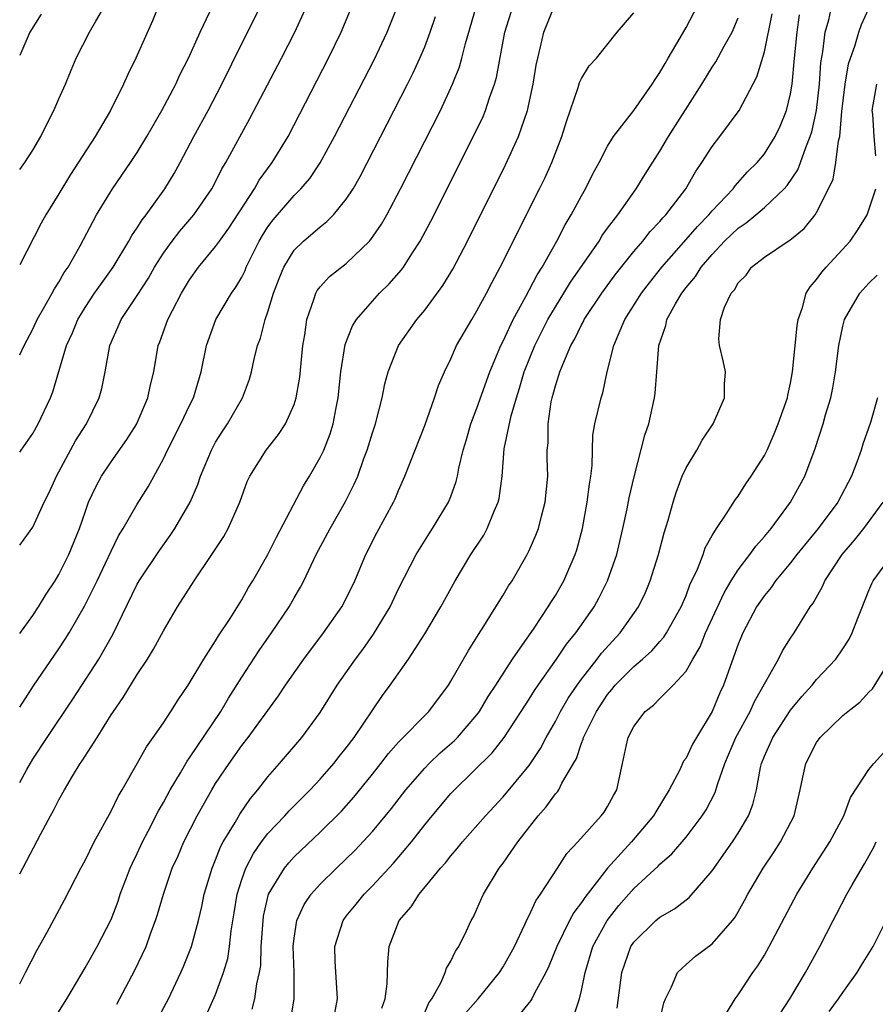
# Model space of a CAD drawing. Units: inches. Extents: x 2604000 to 2607000, y 1476000 to 1479000.
# Drawn here: x 2604000 to 2604065, y 1476827 to 1476902 of the extents above; entities that cross this region are included whole.
import ezdxf

# ---------------------------------------------------------------- set-up
doc = ezdxf.new("R2010")
doc.units = ezdxf.units.IN
doc.header["$MEASUREMENT"] = 0
doc.layers.add('LD26041476_2ft', color=244, linetype='Continuous')

msp = doc.modelspace()

# ---------------------------------------------------------------- linework, layer by layer
at = {"layer": 'LD26041476_2ft'}
for points, elevation in [([(2604000, 1476849.333), (2604001.045, 1476850.955), (2604003, 1476853.785), (2604003.487, 1476854.513), (2604003.782, 1476855), (2604004.951, 1476857.049), (2604005.634, 1476858.366), (2604005.921, 1476859), (2604007, 1476861.259), (2604007.575, 1476862.425), (2604007.932, 1476863), (2604009, 1476864.859), (2604009.825, 1476866.175), (2604011, 1476868.32), (2604011.323, 1476869), (2604012.344, 1476871), (2604013, 1476872.401), (2604013.302, 1476873), (2604013.901, 1476875), (2604014.299, 1476877), (2604015.019, 1476879), (2604016.213, 1476881), (2604016.539, 1476881.461), (2604017, 1476882.244), (2604017.25, 1476882.749), (2604017.344, 1476883), (2604018.332, 1476885), (2604018.577, 1476885.423), (2604019, 1476886.077), (2604019.389, 1476886.611), (2604021, 1476888.483), (2604021.521, 1476889), (2604022.203, 1476889.797), (2604023.004, 1476890.995), (2604024.108, 1476893), (2604027.12, 1476898.88), (2604028.126, 1476901), (2604029, 1476903.152)], 8994), ([(2604000, 1476828.152), (2604000.457, 1476829), (2604001.314, 1476830.686), (2604002.101, 1476832.101), (2604003.429, 1476834.571), (2604004.678, 1476837), (2604005, 1476837.59), (2604005.712, 1476839), (2604007, 1476841.353), (2604007.525, 1476842.475), (2604007.845, 1476843), (2604009, 1476845.015), (2604009.705, 1476846.295), (2604010.22, 1476847), (2604011, 1476848.129), (2604011.58, 1476849), (2604012.124, 1476849.875), (2604012.904, 1476851), (2604014.101, 1476853), (2604015, 1476854.394), (2604015.222, 1476854.778), (2604016.101, 1476856.101), (2604017, 1476857.544), (2604017.525, 1476858.475), (2604017.852, 1476859), (2604018.997, 1476861.003), (2604019.66, 1476862.34), (2604021.735, 1476866.265), (2604022.186, 1476867), (2604023, 1476868.42), (2604023.269, 1476869), (2604023.755, 1476870.245), (2604023.991, 1476871), (2604024.22, 1476872.22), (2604024.384, 1476873), (2604024.589, 1476875), (2604024.914, 1476877.086), (2604025.482, 1476878.518), (2604025.782, 1476879), (2604027, 1476880.394), (2604027.552, 1476881), (2604028.282, 1476881.719), (2604029.216, 1476882.784), (2604029.371, 1476883), (2604030.01, 1476884.01), (2604030.662, 1476885), (2604031.469, 1476886.531), (2604034.816, 1476893.184), (2604035.463, 1476894.537), (2604035.653, 1476895), (2604035.952, 1476895.952), (2604036.336, 1476897), (2604036.483, 1476897.517), (2604037.134, 1476901), (2604037.774, 1476903)], 9000), ([(2604000, 1476836.556), (2604000.243, 1476837), (2604001.617, 1476839.617), (2604002.364, 1476841), (2604002.598, 1476841.402), (2604003, 1476842.234), (2604003.42, 1476843), (2604004.034, 1476844.034), (2604004.632, 1476845), (2604004.787, 1476845.213), (2604005.927, 1476847), (2604007, 1476848.73), (2604007.176, 1476849), (2604007.932, 1476850.068), (2604009, 1476851.822), (2604009.775, 1476853), (2604010.243, 1476853.757), (2604011, 1476855.175), (2604012.083, 1476857), (2604013.365, 1476859), (2604014.718, 1476861), (2604015.617, 1476862.383), (2604015.964, 1476863), (2604016.85, 1476865), (2604017.414, 1476866.585), (2604017.609, 1476867), (2604018.862, 1476869), (2604019.821, 1476870.179), (2604020.347, 1476871), (2604021, 1476872.487), (2604021.165, 1476873), (2604021.431, 1476874.569), (2604021.679, 1476877), (2604021.818, 1476877.818), (2604021.968, 1476879), (2604022.523, 1476880.522), (2604022.659, 1476881), (2604022.775, 1476881.225), (2604023, 1476881.5), (2604023.721, 1476882.279), (2604025, 1476883.287), (2604026.768, 1476885), (2604026.88, 1476885.12), (2604027.697, 1476886.303), (2604028.095, 1476887), (2604029.152, 1476889), (2604032.197, 1476895), (2604033.14, 1476897), (2604033.66, 1476898.34), (2604033.845, 1476899), (2604034.121, 1476900.121), (2604034.974, 1476903)], 8998), ([(2604000, 1476854.962), (2604001, 1476856.334), (2604001.449, 1476857), (2604002.032, 1476857.968), (2604002.715, 1476859), (2604003, 1476859.479), (2604003.759, 1476861), (2604004.568, 1476863), (2604005, 1476864.254), (2604005.279, 1476865), (2604005.822, 1476866.178), (2604006.274, 1476867), (2604007, 1476868.091), (2604008.204, 1476869.796), (2604008.963, 1476871), (2604009, 1476871.079), (2604009.814, 1476873), (2604010.002, 1476873.998), (2604010.255, 1476875), (2604010.608, 1476877), (2604010.726, 1476877.273), (2604011.342, 1476879), (2604011.685, 1476879.685), (2604012.378, 1476881), (2604013, 1476882.043), (2604013.679, 1476883), (2604015, 1476884.58), (2604015.289, 1476885), (2604016.016, 1476885.984), (2604017.978, 1476889), (2604018.342, 1476889.658), (2604019.336, 1476891), (2604020.551, 1476893), (2604023.644, 1476899), (2604024.615, 1476901), (2604025.459, 1476903)], 8992), ([(2604000, 1476861.732), (2604001, 1476863.1), (2604001.884, 1476865), (2604002.258, 1476865.742), (2604002.822, 1476867), (2604004.284, 1476869.716), (2604005.103, 1476871), (2604006.092, 1476873), (2604006.287, 1476873.713), (2604006.553, 1476875), (2604006.9, 1476877), (2604007.546, 1476878.454), (2604007.772, 1476879), (2604009, 1476880.822), (2604009.849, 1476882.152), (2604010.319, 1476883), (2604011, 1476884.068), (2604011.671, 1476885), (2604012.246, 1476885.754), (2604013.331, 1476887), (2604014.716, 1476889), (2604015, 1476889.535), (2604015.484, 1476890.516), (2604015.777, 1476891), (2604017, 1476893.269), (2604017.623, 1476894.377), (2604020.028, 1476899), (2604021.052, 1476901), (2604021.972, 1476903)], 8990), ([(2604000, 1476868.847), (2604000.115, 1476869), (2604001, 1476870.27), (2604001.406, 1476871), (2604002.346, 1476873), (2604002.536, 1476873.464), (2604003.589, 1476877), (2604004.03, 1476877.97), (2604004.44, 1476879), (2604005, 1476879.91), (2604005.737, 1476881), (2604006.251, 1476881.749), (2604007.158, 1476883), (2604008.366, 1476885), (2604008.584, 1476885.416), (2604009, 1476886.009), (2604009.37, 1476886.63), (2604009.671, 1476887), (2604011.107, 1476889), (2604011.824, 1476890.176), (2604012.279, 1476891), (2604013.335, 1476893), (2604014.419, 1476895), (2604015.467, 1476897), (2604017, 1476900.112), (2604018.453, 1476903)], 8988), ([(2604010.633, 1476903), (2604010.155, 1476901.845), (2604008.884, 1476899), (2604008.266, 1476897.735), (2604007.951, 1476897), (2604006.961, 1476895), (2604005.777, 1476893), (2604003.896, 1476890.104), (2604003, 1476888.604), (2604001.998, 1476887), (2604001.641, 1476886.359), (2604000, 1476883.188)], 8984), ([(2604000, 1476890.479), (2604000.406, 1476891), (2604001, 1476891.953), (2604001.618, 1476893), (2604002.066, 1476893.934), (2604002.622, 1476895), (2604003, 1476895.893), (2604003.498, 1476897), (2604003.928, 1476898.072), (2604004.328, 1476899), (2604005.354, 1476901), (2604005.819, 1476901.819), (2604006.529, 1476903)], 8982), ([(2604000, 1476876.288), (2604000.343, 1476877), (2604001, 1476878.254), (2604001.346, 1476879), (2604001.835, 1476879.835), (2604002.481, 1476881), (2604002.654, 1476881.346), (2604003, 1476881.862), (2604003.414, 1476882.586), (2604003.709, 1476883), (2604004.627, 1476884.627), (2604005.888, 1476887), (2604007.107, 1476889), (2604008.489, 1476891), (2604009, 1476891.783), (2604009.738, 1476893), (2604010.884, 1476895), (2604011.94, 1476897), (2604012.269, 1476897.73), (2604012.921, 1476899), (2604013.819, 1476901), (2604014.551, 1476902.551)], 8986), ([(2604002.36, 1476825), (2604003.611, 1476827), (2604005, 1476829.359), (2604005.921, 1476831), (2604007, 1476833.076), (2604007.529, 1476834.471), (2604007.702, 1476835), (2604008.123, 1476836.123), (2604008.456, 1476837), (2604008.622, 1476837.377), (2604009, 1476838.128), (2604009.395, 1476839), (2604009.836, 1476839.836), (2604010.615, 1476841.386), (2604011, 1476842.035), (2604011.514, 1476843), (2604012.299, 1476844.299), (2604012.809, 1476845.191), (2604013, 1476845.44), (2604015.394, 1476849), (2604015.986, 1476850.014), (2604017, 1476851.622), (2604018.334, 1476853.666), (2604019.272, 1476855), (2604020.617, 1476857), (2604021, 1476857.683), (2604021.49, 1476858.51), (2604021.745, 1476859), (2604022.7, 1476861), (2604023.754, 1476863), (2604024.935, 1476865.065), (2604025.612, 1476866.389), (2604025.871, 1476867), (2604026.346, 1476868.346), (2604026.602, 1476869), (2604027, 1476870.318), (2604027.229, 1476871), (2604027.737, 1476873), (2604027.939, 1476874.06), (2604028.201, 1476875), (2604028.995, 1476877), (2604030.396, 1476879), (2604031, 1476879.714), (2604032.397, 1476881.603), (2604033.149, 1476882.851), (2604034.264, 1476885), (2604037.172, 1476890.828), (2604038.177, 1476893), (2604038.871, 1476895), (2604039.307, 1476897), (2604039.537, 1476898.463), (2604039.65, 1476899), (2604039.866, 1476899.866), (2604040.112, 1476901), (2604040.934, 1476903)], 9002), ([(2604007.425, 1476826.575), (2604008.817, 1476829.183), (2604009.678, 1476831), (2604010.045, 1476832.045), (2604010.406, 1476833), (2604010.55, 1476833.45), (2604010.995, 1476835), (2604011.683, 1476837), (2604012.098, 1476837.902), (2604012.57, 1476839), (2604013.587, 1476841), (2604014.707, 1476843), (2604015, 1476843.47), (2604016.021, 1476845), (2604017, 1476846.385), (2604017.478, 1476847), (2604019.807, 1476850.193), (2604020.349, 1476851), (2604021.751, 1476853), (2604023.266, 1476855), (2604024.657, 1476857), (2604025, 1476857.649), (2604025.651, 1476859), (2604026.495, 1476861), (2604027.341, 1476862.659), (2604028.62, 1476865), (2604028.74, 1476865.26), (2604029, 1476865.903), (2604029.489, 1476867), (2604031, 1476870.876), (2604031.752, 1476873), (2604032.057, 1476873.943), (2604032.522, 1476875), (2604033, 1476875.983), (2604033.443, 1476877), (2604034.597, 1476879), (2604035, 1476879.653), (2604035.727, 1476881), (2604036.156, 1476881.844), (2604036.788, 1476883), (2604039.785, 1476889), (2604040.182, 1476889.818), (2604040.723, 1476891), (2604041.499, 1476893), (2604041.842, 1476894.158), (2604042.75, 1476896.75), (2604042.857, 1476897.143), (2604043, 1476897.449), (2604043.593, 1476898.408), (2604044.151, 1476899), (2604045.74, 1476901), (2604047, 1476902.457)], 9004), ([(2604010.312, 1476825), (2604011.382, 1476827), (2604012.339, 1476829), (2604012.542, 1476829.458), (2604013, 1476830.613), (2604013.139, 1476831), (2604013.674, 1476833), (2604013.936, 1476834.064), (2604014.126, 1476835), (2604014.726, 1476837), (2604015, 1476837.626), (2604015.378, 1476838.622), (2604015.586, 1476839), (2604016.501, 1476840.501), (2604016.86, 1476841.14), (2604017.664, 1476842.336), (2604018.237, 1476843), (2604019, 1476843.997), (2604019.891, 1476845), (2604021.594, 1476847), (2604023, 1476848.923), (2604024.298, 1476851), (2604025.694, 1476853), (2604026.26, 1476853.74), (2604027.088, 1476854.912), (2604028.346, 1476857), (2604029, 1476858.386), (2604030.351, 1476861), (2604031.357, 1476862.643), (2604031.607, 1476863), (2604032.82, 1476865), (2604033, 1476865.445), (2604033.418, 1476866.582), (2604033.518, 1476867), (2604033.614, 1476867.614), (2604033.948, 1476869), (2604034.192, 1476869.808), (2604034.518, 1476871), (2604035, 1476872.213), (2604035.995, 1476875), (2604036.831, 1476877), (2604037, 1476877.325), (2604037.775, 1476879), (2604038.747, 1476880.747), (2604039.598, 1476882.402), (2604039.987, 1476883), (2604041.113, 1476885), (2604041.754, 1476886.246), (2604042.223, 1476887), (2604043, 1476888.466), (2604043.308, 1476889), (2604043.867, 1476890.133), (2604044.345, 1476891), (2604045, 1476892.263), (2604045.463, 1476893), (2604047, 1476894.985), (2604048.404, 1476897), (2604048.631, 1476897.369), (2604049, 1476897.889), (2604049.398, 1476898.602), (2604049.646, 1476899), (2604050.56, 1476900.56), (2604051, 1476901.35), (2604051.878, 1476903)], 9006), ([(2604024.114, 1476825.887), (2604024.323, 1476827), (2604024.256, 1476828.256), (2604024.145, 1476829.855), (2604024.109, 1476831), (2604024.756, 1476833), (2604025, 1476833.321), (2604025.76, 1476834.241), (2604026.361, 1476835), (2604027, 1476835.641), (2604028.622, 1476837.377), (2604029.981, 1476839), (2604031, 1476840.311), (2604031.562, 1476841), (2604033, 1476842.707), (2604033.273, 1476843), (2604036.17, 1476845.831), (2604037.072, 1476847), (2604038.395, 1476849), (2604039, 1476849.934), (2604039.405, 1476850.595), (2604039.678, 1476851), (2604041.091, 1476853), (2604041.865, 1476854.135), (2604042.575, 1476855), (2604043.96, 1476857), (2604044.332, 1476857.668), (2604044.998, 1476859), (2604045.7, 1476861), (2604046.173, 1476863), (2604046.493, 1476864.494), (2604046.653, 1476865.347), (2604047.036, 1476866.963), (2604047.857, 1476870.143), (2604048.146, 1476871), (2604048.596, 1476873), (2604048.645, 1476873.355), (2604048.756, 1476875), (2604048.92, 1476877), (2604049.459, 1476878.541), (2604049.545, 1476879), (2604050.201, 1476880.201), (2604050.67, 1476881), (2604051, 1476881.434), (2604051.717, 1476882.283), (2604052.154, 1476883), (2604053, 1476883.982), (2604053.958, 1476885), (2604055, 1476885.99), (2604055.615, 1476886.385), (2604056.35, 1476887), (2604057, 1476887.562), (2604058.521, 1476889), (2604058.748, 1476889.252), (2604059.561, 1476890.438), (2604059.772, 1476891), (2604060.163, 1476892.163), (2604060.515, 1476893), (2604060.631, 1476893.369), (2604060.979, 1476895), (2604061.208, 1476897), (2604061.324, 1476898.676), (2604061.477, 1476899.477), (2604061.659, 1476901), (2604061.923, 1476901.923), (2604062.156, 1476903)], 9014), ([(2604027.717, 1476826.283), (2604027.986, 1476827), (2604028.137, 1476828.137), (2604028.168, 1476829.832), (2604028.29, 1476831), (2604029.057, 1476833), (2604029.966, 1476834.034), (2604030.57, 1476835), (2604032.22, 1476837), (2604032.588, 1476837.412), (2604033, 1476837.953), (2604033.494, 1476838.506), (2604033.884, 1476839), (2604035.644, 1476841), (2604037, 1476842.463), (2604039, 1476844.851), (2604039.855, 1476846.145), (2604040.298, 1476847), (2604041, 1476848.225), (2604041.398, 1476849), (2604041.99, 1476850.01), (2604042.659, 1476851), (2604043, 1476851.465), (2604044.205, 1476853), (2604044.544, 1476853.456), (2604045.973, 1476855), (2604047.367, 1476857), (2604047.893, 1476858.107), (2604048.266, 1476859), (2604048.903, 1476861), (2604049.336, 1476862.664), (2604049.637, 1476863.637), (2604050.011, 1476865), (2604050.242, 1476865.758), (2604050.719, 1476867), (2604051, 1476867.647), (2604051.832, 1476869), (2604052.246, 1476869.754), (2604053.081, 1476871), (2604053.945, 1476873), (2604053.945, 1476874.055), (2604054.013, 1476875), (2604053.841, 1476875.841), (2604053.564, 1476877), (2604053.522, 1476877.522), (2604053.633, 1476879), (2604053.937, 1476879.937), (2604054.465, 1476881), (2604054.724, 1476881.276), (2604055, 1476881.802), (2604055.6, 1476882.399), (2604056.005, 1476883), (2604057, 1476883.767), (2604058.82, 1476885), (2604058.938, 1476885.062), (2604060.038, 1476885.962), (2604060.874, 1476887), (2604061, 1476887.192), (2604061.913, 1476889), (2604062.255, 1476889.745), (2604062.48, 1476891), (2604062.675, 1476892.675), (2604062.764, 1476893), (2604062.926, 1476894.926), (2604063.173, 1476897), (2604063.441, 1476898.559), (2604063.578, 1476899), (2604063.918, 1476899.918), (2604064.23, 1476901), (2604064.429, 1476901.571), (2604065, 1476902.806)], 9016), ([(2604001.638, 1476902.363), (2604000.775, 1476901), (2604000, 1476899.199)], 8980), ([(2604000, 1476843.545), (2604000.539, 1476844.539), (2604001, 1476845.344), (2604002.096, 1476847), (2604004.07, 1476849.93), (2604006.048, 1476853), (2604007.118, 1476854.882), (2604009, 1476858.739), (2604009.15, 1476859), (2604010.694, 1476861.306), (2604011.53, 1476862.47), (2604011.878, 1476863), (2604013.039, 1476865), (2604013.639, 1476866.361), (2604013.851, 1476867), (2604014.674, 1476869), (2604015, 1476869.598), (2604015.538, 1476870.462), (2604015.899, 1476871), (2604017.065, 1476873), (2604017.579, 1476874.421), (2604017.751, 1476875), (2604017.946, 1476875.946), (2604018.196, 1476877), (2604018.427, 1476877.573), (2604018.785, 1476879), (2604019, 1476879.579), (2604019.428, 1476881), (2604019.86, 1476882.14), (2604020.22, 1476883), (2604021, 1476884.29), (2604021.723, 1476885), (2604023, 1476886.092), (2604023.516, 1476886.484), (2604024.014, 1476887), (2604025, 1476888.194), (2604025.52, 1476889), (2604026.061, 1476889.939), (2604029.675, 1476897), (2604030.119, 1476897.882), (2604030.636, 1476899), (2604031, 1476899.87), (2604031.423, 1476901), (2604031.822, 1476902.178)], 8996), ([(2604014.275, 1476825.725), (2604015, 1476827.321), (2604015.611, 1476829), (2604015.921, 1476830.079), (2604016.066, 1476831), (2604016.19, 1476832.19), (2604016.425, 1476833.575), (2604016.647, 1476835), (2604017, 1476836.134), (2604017.306, 1476837), (2604017.887, 1476838.113), (2604018.517, 1476839), (2604019, 1476839.639), (2604020.283, 1476841), (2604020.614, 1476841.386), (2604022.24, 1476843), (2604023, 1476843.807), (2604024.049, 1476845), (2604024.46, 1476845.54), (2604025, 1476846.212), (2604025.589, 1476847), (2604027.777, 1476850.223), (2604028.359, 1476851), (2604029.764, 1476853), (2604031, 1476854.921), (2604032.222, 1476857), (2604033.325, 1476859), (2604034.523, 1476861), (2604035.515, 1476862.485), (2604035.787, 1476863), (2604036.321, 1476864.321), (2604036.634, 1476865), (2604036.703, 1476865.297), (2604036.921, 1476867), (2604037.087, 1476869.087), (2604037.619, 1476871.619), (2604038.027, 1476873), (2604038.268, 1476873.732), (2604038.624, 1476875), (2604039.418, 1476877), (2604040.427, 1476879), (2604041, 1476879.976), (2604041.651, 1476881), (2604042.159, 1476881.841), (2604044.342, 1476885), (2604044.589, 1476885.412), (2604045, 1476885.982), (2604045.772, 1476887), (2604047.174, 1476889), (2604047.873, 1476890.126), (2604049, 1476891.891), (2604049.654, 1476893), (2604052.203, 1476897), (2604053, 1476898.302), (2604053.278, 1476898.722), (2604053.909, 1476899.909), (2604054.521, 1476901), (2604055, 1476902.091)], 9008), ([(2604017.791, 1476826.209), (2604018, 1476827), (2604018.152, 1476828.152), (2604018.365, 1476829), (2604018.452, 1476829.548), (2604018.491, 1476831), (2604018.624, 1476833), (2604018.673, 1476833.328), (2604019.055, 1476835), (2604020.261, 1476837), (2604020.591, 1476837.409), (2604021, 1476837.857), (2604023, 1476839.762), (2604024.63, 1476841.37), (2604025.579, 1476842.421), (2604027, 1476844.183), (2604027.643, 1476845), (2604028.227, 1476845.772), (2604029, 1476846.648), (2604031.308, 1476849), (2604032.81, 1476851), (2604033, 1476851.309), (2604034.341, 1476853.659), (2604035.105, 1476854.895), (2604035.516, 1476855.517), (2604036.447, 1476857), (2604037, 1476857.902), (2604037.403, 1476858.597), (2604037.682, 1476859), (2604038.841, 1476861), (2604039, 1476861.323), (2604039.512, 1476862.488), (2604039.701, 1476863), (2604039.935, 1476863.935), (2604040.232, 1476865), (2604040.417, 1476867), (2604040.368, 1476868.368), (2604040.382, 1476869), (2604040.445, 1476869.555), (2604040.438, 1476871), (2604040.682, 1476872.682), (2604040.749, 1476873), (2604041, 1476873.921), (2604041.279, 1476874.721), (2604041.355, 1476875), (2604041.56, 1476875.56), (2604042.182, 1476877), (2604042.486, 1476877.514), (2604043, 1476878.591), (2604043.15, 1476878.851), (2604043.214, 1476879), (2604044.548, 1476881), (2604045.585, 1476882.415), (2604047, 1476884.197), (2604047.685, 1476885), (2604048.259, 1476885.741), (2604049, 1476886.502), (2604049.225, 1476886.775), (2604049.452, 1476887), (2604050.989, 1476889), (2604051.715, 1476890.285), (2604052.216, 1476891), (2604053, 1476892.239), (2604053.587, 1476893), (2604055.071, 1476895), (2604056.429, 1476897.57), (2604057, 1476899.487), (2604057.605, 1476902.395)], 9010), ([(2604020.717, 1476825.283), (2604021.017, 1476827), (2604020.998, 1476829.002), (2604020.927, 1476831), (2604021, 1476831.627), (2604021.211, 1476833), (2604021.779, 1476834.221), (2604022.311, 1476835), (2604023, 1476835.768), (2604024.241, 1476837), (2604025.648, 1476838.352), (2604027, 1476839.797), (2604028.447, 1476841.553), (2604029.564, 1476843), (2604031, 1476844.661), (2604031.33, 1476845), (2604032.182, 1476845.818), (2604033.26, 1476846.74), (2604033.511, 1476847), (2604035, 1476848.746), (2604035.188, 1476849), (2604035.862, 1476850.138), (2604036.439, 1476851), (2604037.732, 1476853), (2604039.366, 1476855.366), (2604040.461, 1476857), (2604040.659, 1476857.341), (2604041, 1476857.862), (2604041.658, 1476859), (2604042.526, 1476861), (2604042.643, 1476861.357), (2604043.08, 1476863), (2604043.446, 1476865), (2604043.602, 1476866.398), (2604043.705, 1476867), (2604043.808, 1476867.808), (2604043.863, 1476870.137), (2604044.019, 1476871), (2604044.494, 1476873), (2604044.624, 1476873.376), (2604044.978, 1476875), (2604045.482, 1476877), (2604045.797, 1476877.797), (2604046.329, 1476879), (2604047.588, 1476881), (2604048.199, 1476881.801), (2604049.141, 1476883), (2604051, 1476885.105), (2604051.875, 1476886.125), (2604052.753, 1476887), (2604053, 1476887.305), (2604054.608, 1476889), (2604054.767, 1476889.233), (2604055.713, 1476890.287), (2604056.439, 1476891), (2604057, 1476891.672), (2604057.831, 1476893), (2604058.21, 1476893.789), (2604058.702, 1476895), (2604059, 1476896.265), (2604059.119, 1476897), (2604059.297, 1476899), (2604059.506, 1476901), (2604059.694, 1476902.306)], 9012), ([(2604065.534, 1476891.534), (2604065.391, 1476893), (2604065.292, 1476894.708), (2604065.256, 1476895), (2604065.595, 1476897)], 9018), ([(2604031, 1476825.948), (2604031.319, 1476826.681), (2604031.548, 1476827), (2604032.26, 1476828.26), (2604032.572, 1476829), (2604032.66, 1476829.34), (2604033, 1476829.887), (2604033.347, 1476830.653), (2604033.616, 1476831), (2604034.204, 1476832.204), (2604034.56, 1476833), (2604034.727, 1476833.273), (2604035, 1476833.853), (2604035.335, 1476834.665), (2604035.494, 1476835), (2604036.704, 1476837), (2604037, 1476837.383), (2604038.134, 1476839), (2604039.678, 1476841), (2604040.304, 1476841.696), (2604041, 1476842.677), (2604041.16, 1476842.84), (2604041.261, 1476843), (2604041.498, 1476843.498), (2604042.395, 1476845), (2604042.612, 1476845.388), (2604043, 1476846.572), (2604043.129, 1476846.871), (2604043.153, 1476847), (2604044.139, 1476849), (2604045, 1476850.292), (2604045.332, 1476850.667), (2604045.588, 1476851), (2604047, 1476852.433), (2604047.668, 1476853), (2604048.372, 1476853.628), (2604049, 1476854.348), (2604049.315, 1476854.685), (2604049.51, 1476855), (2604050.634, 1476857), (2604051, 1476857.865), (2604051.305, 1476858.695), (2604051.879, 1476859.879), (2604052.309, 1476861), (2604052.479, 1476861.521), (2604053, 1476862.448), (2604053.337, 1476863), (2604054.082, 1476864.082), (2604054.787, 1476865.212), (2604055, 1476865.478), (2604055.581, 1476866.419), (2604055.997, 1476867), (2604057, 1476868.582), (2604057.201, 1476869), (2604057.752, 1476870.248), (2604058.06, 1476871), (2604058.758, 1476873), (2604058.786, 1476873.214), (2604059, 1476874.123), (2604059.163, 1476875), (2604059.499, 1476878.501), (2604059.584, 1476879), (2604059.922, 1476879.922), (2604060.207, 1476881), (2604060.497, 1476881.503), (2604061, 1476882.045), (2604061.386, 1476882.613), (2604061.719, 1476883), (2604063.572, 1476885), (2604064.149, 1476885.851), (2604064.87, 1476887), (2604065.538, 1476889)], 9018), ([(2604034.11, 1476825.89), (2604035.08, 1476827), (2604036.723, 1476829), (2604037, 1476829.442), (2604037.862, 1476831), (2604038.676, 1476832.676), (2604038.868, 1476833.132), (2604039, 1476833.363), (2604039.508, 1476834.492), (2604039.863, 1476835), (2604041.176, 1476837), (2604041.887, 1476838.113), (2604042.725, 1476839), (2604044.518, 1476841), (2604044.729, 1476841.271), (2604045, 1476841.719), (2604045.442, 1476842.559), (2604045.705, 1476843), (2604046.145, 1476845), (2604046.441, 1476846.441), (2604046.576, 1476847), (2604047, 1476847.837), (2604047.88, 1476849), (2604048.523, 1476849.477), (2604049, 1476849.983), (2604050.005, 1476851), (2604051, 1476852.074), (2604051.516, 1476853), (2604052.072, 1476853.928), (2604052.497, 1476855), (2604053.916, 1476858.084), (2604054.465, 1476859), (2604055, 1476859.836), (2604055.897, 1476861), (2604056.347, 1476861.653), (2604057, 1476862.372), (2604057.516, 1476863), (2604059.001, 1476865), (2604060.09, 1476867), (2604060.881, 1476869.119), (2604061.501, 1476871), (2604061.684, 1476871.685), (2604062.081, 1476873), (2604062.234, 1476873.766), (2604062.443, 1476875), (2604062.694, 1476877), (2604063, 1476878.486), (2604063.137, 1476879), (2604064.303, 1476881), (2604065, 1476881.781), (2604065.624, 1476882.376)], 9020), ([(2604065.646, 1476873), (2604065.109, 1476871.109), (2604064.544, 1476869.456), (2604064.405, 1476869), (2604064.083, 1476868.083), (2604063.676, 1476867), (2604062.622, 1476865), (2604061.105, 1476863), (2604059.471, 1476861), (2604059, 1476860.38), (2604057.862, 1476859), (2604057.514, 1476858.486), (2604057, 1476857.876), (2604056.408, 1476857), (2604055.348, 1476855), (2604055.243, 1476854.757), (2604055, 1476854.154), (2604053.871, 1476851), (2604053.586, 1476850.414), (2604053, 1476848.992), (2604051.792, 1476847), (2604051.506, 1476846.494), (2604051, 1476845.41), (2604050.817, 1476845.183), (2604050.529, 1476844.529), (2604049.706, 1476843), (2604048.68, 1476841.32), (2604048.517, 1476841), (2604046.821, 1476839), (2604045, 1476836.993), (2604043.244, 1476834.756), (2604043, 1476834.361), (2604042.409, 1476833.592), (2604042.094, 1476833), (2604041.103, 1476831), (2604040.507, 1476829.493), (2604040.265, 1476829), (2604039.385, 1476827.385), (2604039.209, 1476827), (2604039.133, 1476826.867), (2604039, 1476826.725), (2604038.226, 1476825.774)], 9022), ([(2604042.388, 1476825.612), (2604042.843, 1476827), (2604043, 1476827.641), (2604043.27, 1476829), (2604043.881, 1476831), (2604044.96, 1476833), (2604045.867, 1476834.133), (2604047, 1476835.431), (2604048.86, 1476837.14), (2604049, 1476837.293), (2604049.912, 1476838.087), (2604051, 1476839.366), (2604052.249, 1476841), (2604052.538, 1476841.462), (2604053.22, 1476842.78), (2604053.408, 1476843.409), (2604053.977, 1476845), (2604054.818, 1476847), (2604055.904, 1476849), (2604056.241, 1476849.758), (2604058.07, 1476853), (2604058.378, 1476853.622), (2604059, 1476854.605), (2604059.27, 1476855), (2604059.675, 1476855.675), (2604060.505, 1476857), (2604060.721, 1476857.279), (2604061.448, 1476858.552), (2604061.638, 1476859), (2604062.946, 1476861), (2604063.891, 1476862.109), (2604064.615, 1476863), (2604066.092, 1476865)], 9024), ([(2604045.728, 1476826.272), (2604046.084, 1476829), (2604046.776, 1476831), (2604047, 1476831.34), (2604048.7, 1476833), (2604049, 1476833.251), (2604050.126, 1476833.874), (2604051, 1476834.574), (2604051.246, 1476834.753), (2604053, 1476836.8), (2604054.569, 1476839), (2604055, 1476839.664), (2604055.793, 1476841), (2604056.119, 1476841.881), (2604056.385, 1476843), (2604056.697, 1476844.697), (2604056.773, 1476845), (2604057, 1476845.567), (2604057.642, 1476847), (2604059, 1476849.081), (2604059.86, 1476850.14), (2604060.65, 1476851), (2604061, 1476851.427), (2604062.462, 1476853), (2604063, 1476853.782), (2604063.476, 1476854.524), (2604063.722, 1476855), (2604064.143, 1476856.143), (2604065, 1476858.261), (2604065.216, 1476858.784), (2604065.322, 1476859), (2604066.816, 1476861)], 9026), ([(2604049, 1476825.346), (2604049.312, 1476826.688), (2604049.427, 1476827), (2604049.902, 1476827.902), (2604050.352, 1476829), (2604051, 1476829.629), (2604051.735, 1476830.265), (2604053, 1476831.195), (2604054.563, 1476833), (2604054.757, 1476833.243), (2604055.485, 1476834.515), (2604055.738, 1476835), (2604056.899, 1476837), (2604057.748, 1476838.252), (2604058.233, 1476839), (2604059.27, 1476841), (2604059.743, 1476843), (2604059.954, 1476843.955), (2604060.162, 1476845), (2604061, 1476846.605), (2604061.275, 1476847), (2604063, 1476848.69), (2604063.378, 1476849), (2604064.308, 1476849.692), (2604065, 1476850.477), (2604065.283, 1476850.717), (2604066.13, 1476852.13)], 9028), ([(2604054.1, 1476825.9), (2604054.771, 1476827), (2604055, 1476827.293), (2604056.114, 1476829), (2604056.49, 1476829.51), (2604057, 1476830.339), (2604057.375, 1476831), (2604059.483, 1476835), (2604060.695, 1476837), (2604062.004, 1476839), (2604063.081, 1476841), (2604063.586, 1476842.414), (2604065, 1476844.551), (2604065.373, 1476845), (2604066.152, 1476845.849)], 9030), ([(2604058.184, 1476825.816), (2604058.94, 1476827), (2604060.142, 1476829), (2604061.233, 1476831), (2604062.26, 1476833), (2604062.523, 1476833.477), (2604063.316, 1476835), (2604063.715, 1476835.715), (2604064.674, 1476837.326), (2604065.387, 1476838.613), (2604065.557, 1476839)], 9032), ([(2604061.966, 1476826.034), (2604062.667, 1476827), (2604063, 1476827.492), (2604064.096, 1476829), (2604064.428, 1476829.571), (2604065.32, 1476831), (2604066.558, 1476833.442)], 9034)]:
    msp.add_lwpolyline(points, dxfattribs=dict(at, elevation=elevation))

doc.saveas('drawing.dxf')
